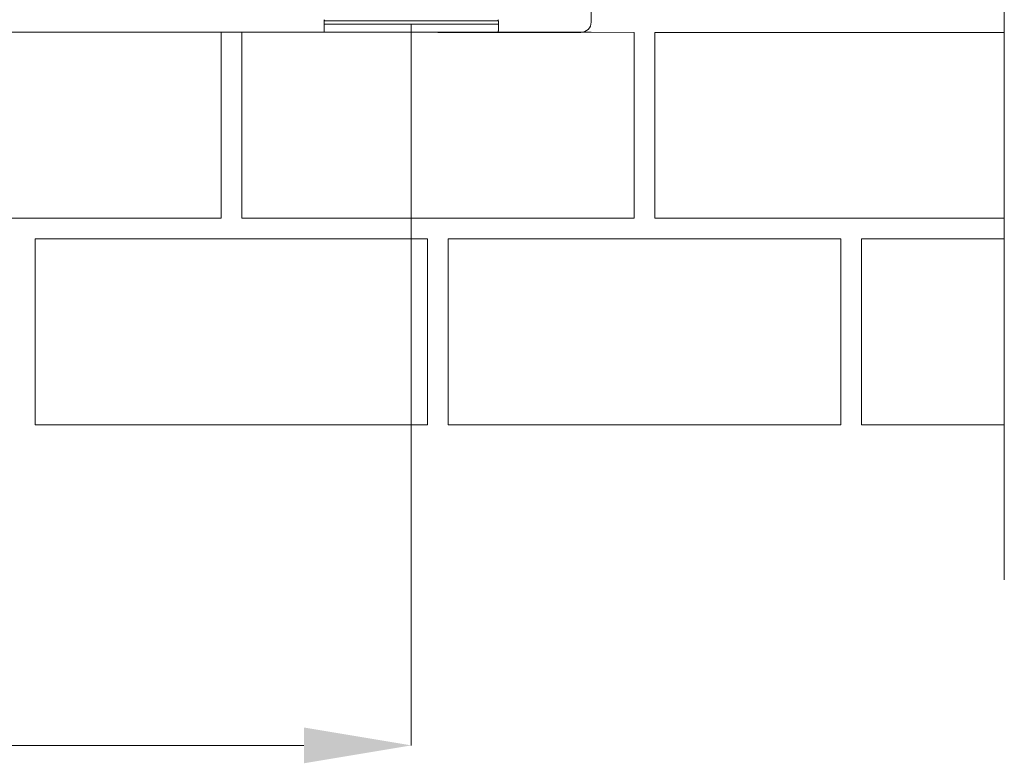
# Model space of a CAD drawing. Units: millimetres. Extents: x 2383 to 8323, y 1025 to 5225.
# Drawn here: x 6023 to 6500, y 3229 to 3589 of the extents above; entities that cross this region are included whole.
import ezdxf

# ---------------------------------------------------------------- set-up
doc = ezdxf.new("R2010")
doc.units = ezdxf.units.MM
doc.header["$PDSIZE"] = -1
doc.layers.get('0').update_dxf_attribs({"lineweight": 15})
doc.layers.add('COTAS', color=7, linetype='Continuous')
doc.layers.add('Grosor 0', color=7, linetype='Continuous', lineweight=0)
doc.dimstyles.new('SLDDIMSTYLE0', dxfattribs={"dimtxt": 52, "dimasz": 52, "dimexe": 0, "dimexo": 0.0625, "dimgap": 18.75, "dimtad": 1, "dimtoh": 1, "dimzin": 12, "dimdsep": 46, "dimtxsty": 'Standard', "dimcen": 0.09, "dimadec": 0, "dimazin": 0, "dimtfac": 1, "dimtofl": 0, "dimtmove": 0, "dimatfit": 3, "dimfxl": 0, "dimtolj": 1, "dimtzin": 12, "dimlwd": 15, "dimlwe": 0, "dimarcsym": 0})

# ---------------------------------------------------------------- blocks, each defined once
blk = doc.blocks.new('*D29')
at = {"layer": 'COTAS', "color": 0, "lineweight": 0}
for p, q in [((4712.84, 3586.66), (4712.84, 3237.65)), ((6212.84, 3586.72), (6212.84, 3237.65))]:
    blk.add_line(p, q, dxfattribs=at)
at = {"layer": 'COTAS', "color": 0, "lineweight": 15}
blk.add_line((4764.84, 3237.65), (6160.84, 3237.65), dxfattribs=at)
at = {"layer": 'COTAS', "color": 0}
for points in [[(4764.84, 3246.32), (4764.84, 3228.99), (4712.84, 3237.65)], [(6160.84, 3246.32), (6160.84, 3228.99), (6212.84, 3237.65)]]:
    blk.add_solid(points, dxfattribs=at)
at = {"layer": 'Defpoints', "color": 0}
for p in [(4712.84, 3586.72), (6212.84, 3586.78), (6212.84, 3237.65)]:
    blk.add_point(p, dxfattribs=at)
at = {"layer": 'COTAS', "color": 0, "insert": (5462.84, 3282.4), "char_height": 52, "attachment_point": 5}
blk.add_mtext('\\A1;1500', dxfattribs=at)

msp = doc.modelspace()

# ---------------------------------------------------------------- linework, layer by layer
at = {"color": 7, "linetype": 'Continuous', "lineweight": 15}
for p, q in [((6170.619, 3586.784), (6255.068, 3586.784)), ((6255.028, 3588.299), (6170.658, 3588.299))]:
    msp.add_line(p, q, dxfattribs=at)
msp.add_line((6170.723, 3582.784), (6254.963, 3582.784))
msp.add_line((6170.723, 3582.784), (6254.963, 3582.784))
for centre, start, end in [((6171.658, 3588.273), 141.31822, 178.5), ((6254.028, 3588.273), 1.5, 38.68178)]:
    msp.add_arc(centre, 1, start, end, dxfattribs=at)
for points in [[(6170.658, 3588.299), (6170.619, 3586.784)], [(6170.619, 3586.784), (6170.723, 3582.784)], [(6254.963, 3582.784), (6255.068, 3586.784)], [(6255.068, 3586.784), (6255.028, 3588.299)]]:
    msp.add_open_spline(points, degree=1, dxfattribs=at)
at = {"layer": 'Grosor 0'}
for p, q in [((6299.944, 4857.784), (6299.944, 3587.763)), ((6499.944, 3392.763), (6499.944, 4857.784)), ((6299.944, 3582.784), (4712.848, 3582.784)), ((6299.944, 3582.784), (4712.848, 3582.784)), ((6120.753, 3537.763), (6120.753, 3582.763)), ((6120.753, 3492.763), (6120.753, 3582.763)), ((6130.753, 3537.763), (6130.753, 3582.763)), ((6225.753, 3582.763), (6294.944, 3582.763)), ((6299.944, 3582.784), (6320.753, 3582.763)), ((6320.753, 3537.763), (6320.753, 3582.763)), ((6330.753, 3537.763), (6330.753, 3582.763)), ((6425.753, 3582.763), (6330.753, 3582.763)), ((6425.753, 3582.763), (6499.944, 3582.763)), ((6120.753, 3537.763), (6120.753, 3492.763)), ((6130.753, 3537.763), (6130.753, 3492.763)), ((6320.753, 3537.763), (6320.753, 3492.763)), ((6330.753, 3537.763), (6330.753, 3492.763)), ((6025.753, 3492.763), (5930.753, 3492.763)), ((6025.753, 3492.763), (6120.753, 3492.763)), ((6225.753, 3492.763), (6130.753, 3492.763)), ((6225.753, 3492.763), (6320.753, 3492.763)), ((6425.753, 3492.763), (6330.753, 3492.763)), ((6425.753, 3492.763), (6499.944, 3492.763)), ((6030.753, 3437.763), (6030.753, 3482.763)), ((6125.753, 3482.763), (6030.753, 3482.763)), ((6125.753, 3482.763), (6220.753, 3482.763)), ((6220.753, 3437.763), (6220.753, 3482.763)), ((6220.753, 3392.763), (6220.753, 3482.763)), ((6230.753, 3437.763), (6230.753, 3482.763)), ((6325.753, 3482.763), (6230.753, 3482.763)), ((6325.753, 3482.763), (6420.753, 3482.763)), ((6420.753, 3437.763), (6420.753, 3482.763)), ((6430.753, 3437.763), (6430.753, 3482.763)), ((6499.944, 3482.763), (6430.753, 3482.763)), ((6030.753, 3437.763), (6030.753, 3392.763)), ((6220.753, 3437.763), (6220.753, 3392.763)), ((6230.753, 3437.763), (6230.753, 3392.763)), ((6420.753, 3437.763), (6420.753, 3392.763)), ((6430.753, 3437.763), (6430.753, 3392.763)), ((6125.753, 3392.763), (6030.753, 3392.763)), ((6125.753, 3392.763), (6220.753, 3392.763)), ((6325.753, 3392.763), (6230.753, 3392.763)), ((6325.753, 3392.763), (6420.753, 3392.763)), ((6499.944, 3392.763), (6430.753, 3392.763)), ((6499.944, 3392.763), (6499.944, 3317.763))]:
    msp.add_line(p, q, dxfattribs=at)
msp.add_arc((6294.944, 3587.763), 5, 270, 0, dxfattribs=at)

# ---------------------------------------------------------------- dimensions: what is measured, and where the dimension line sits
at = {"layer": 'COTAS'}
dim = msp.add_linear_dim(base=(6212.843, 3237.653), p1=(4712.843, 3586.722), p2=(6212.843, 3586.784), dimstyle='SLDDIMSTYLE0', dxfattribs=at)
dim.commit()
dim.dimension.update_dxf_attribs({"geometry": '*D29', "text_midpoint": (5462.843, 3282.403)})

doc.saveas('drawing.dxf')
